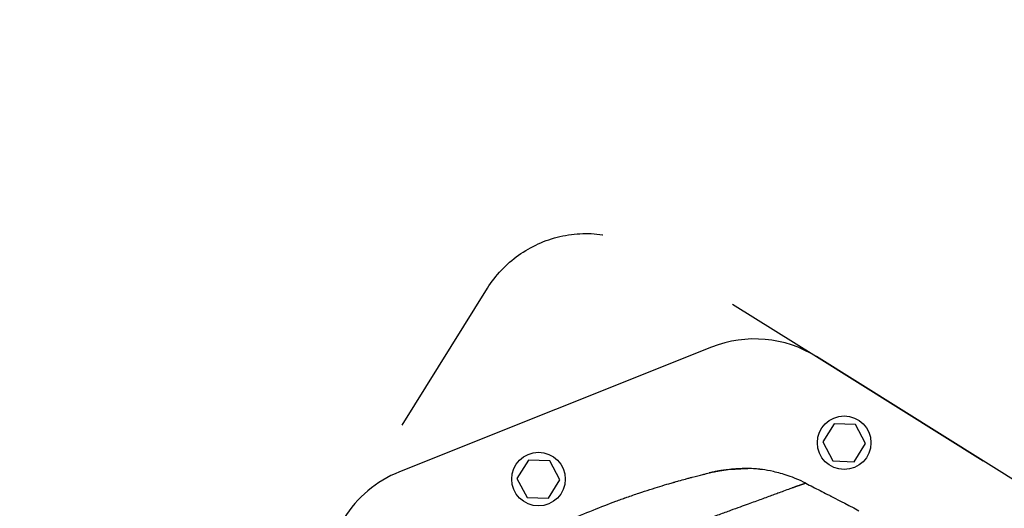
# Model space of a CAD drawing. Units: millimetres. Extents: x -5593 to 5593, y -5599 to 5593.
# Drawn here: x 3475 to 3897, y -894 to -685 of the extents above; entities that cross this region are included whole.
import ezdxf

# ---------------------------------------------------------------- set-up
doc = ezdxf.new("R2010")
doc.units = ezdxf.units.MM
doc.header["$LTSCALE"] = 20
doc.linetypes.add('HIDDEN', pattern=[9.525, 6.35, -3.175])
for name, color, linetype in [('2d', 230, 'Continuous'), ('ASTMF3101-TrainingEnvelope', 222, 'HIDDEN'), ('ASTMF3101-TrainingEnvelope_Hatch', 222, 'HIDDEN')]:
    doc.layers.add(name, color=color, linetype=linetype)

msp = doc.modelspace()

# ---------------------------------------------------------------- hatches: boundary and pattern name
at = {"layer": 'ASTMF3101-TrainingEnvelope_Hatch'}
h = msp.add_hatch(dxfattribs=at)
h.set_pattern_fill('ANSI31', color=256, scale=100, angle=-122.0001)
h.set_pattern_definition([(283, (3528.2, -2073.36), (309.36, 71.42), [])])
h.paths.add_polyline_path([(3193.31, -2722.23, 0.323278), (3298.45, -2715.19), (3537.98, -2864.87, 0.414214), (3662, -2836.24), (4273.64, -1857.41, 0.414214), (4245.01, -1733.39), (4009.26, -1586.08, 0.16524), (4019.7, -1529.12), (4080.4, -1567.05, 0.414214), (4149.3, -1551.15), (4237.8, -1409.52), (4292.19, -1322.49), (4353.85, -1223.8, 0.414214), (4337.95, -1154.9), (4265.58, -1109.68), (3816.68, -829.18), (3744.31, -783.96, 0.414214), (3675.41, -799.86), (3559.37, -985.58), (3470.87, -1127.21, 0.09399), (3464.11, -1144.58), (3410.31, -1110.96, 0.414214), (3286.3, -1139.59), (2596.65, -2243.26, 0.414214), (2625.28, -2367.28)])

# ---------------------------------------------------------------- linework, layer by layer
at = {"layer": '2d'}
for p, q in [((3771.66, -825.14), (3637.63, -878.61)), ((4265.58, -1109.68), (3816.68, -829.18)), ((3824.25, -857.94), (3819.36, -865.78)), ((3833.49, -858.27), (3824.25, -857.94)), ((3837.82, -866.42), (3833.49, -858.27)), ((3819.36, -865.78), (3823.7, -873.93)), ((3832.93, -874.26), (3837.82, -866.42)), ((3692.99, -873.55), (3688.09, -881.39)), ((3702.22, -873.88), (3692.99, -873.55)), ((3706.55, -882.03), (3702.22, -873.88)), ((3823.7, -873.93), (3832.93, -874.26)), ((3688.09, -881.39), (3692.43, -889.54)), ((3701.66, -889.87), (3706.55, -882.03)), ((3692.43, -889.54), (3701.66, -889.87))]:
    msp.add_line(p, q, dxfattribs=at)
for centre, radius in [((0, 0), 5592.98), ((3828.59, -866.1), 11.5), ((3697.32, -881.71), 11.5)]:
    msp.add_circle(centre, radius, dxfattribs=at)
for centre, start, end in [((3790.19, -871.58), 57.9999, 111.7461), ((3656.15, -925.05), 111.7461, 147.9999)]:
    msp.add_arc(centre, 50, start, end, dxfattribs=at)
at = {"layer": '2d', "extrusion": (0, 0, -1)}
for radius, start, end in [(45, 94.6102, 94.6112), (45, 94.6102, 94.6112), (47, 99.4757, 99.4762)]:
    msp.add_arc((-3784.84, -936.92), radius, start, end, dxfattribs=at)
at = {"layer": '2d'}
for points, knots in [([(3757.49, -882.48), (3758.53, -882.19), (3759.5, -881.92), (3760.95, -881.53), (3761.46, -881.39), (3762.2, -881.19), (3762.44, -881.13), (3762.91, -881.01), (3763.14, -880.95), (3765.11, -880.43), (3766.61, -880.05), (3768.01, -879.7), (3768.21, -879.66), (3768.39, -879.61), (3768.44, -879.6), (3768.46, -879.59), (3768.5, -879.59), (3768.58, -879.56), (3768.92, -879.48), (3769.23, -879.41), (3769.92, -879.24), (3770.33, -879.14), (3770.68, -879.06)], [0.5304333, 0.5304333, 0.5304333, 0.5304333, 0.5755145, 0.5755145, 0.6016743, 0.6016743, 0.6147542, 0.6147542, 0.627834, 0.627834, 0.732473, 0.732473, 0.7455529, 0.7488229, 0.7488229, 0.7504579, 0.7504579, 0.7520929, 0.7586328, 0.7847925, 0.7847925, 0.837112, 0.837112, 0.837112, 0.837112]), ([(3787.06, -877.14), (3787.2, -877.15), (3787.21, -877.15), (3787.03, -877.16), (3786.93, -877.16), (3786.74, -877.17), (3786.67, -877.17), (3786.51, -877.17), (3786.42, -877.18), (3785.95, -877.19), (3785.46, -877.2), (3784.55, -877.23), (3784.21, -877.24), (3783.51, -877.28), (3783.14, -877.3), (3782.35, -877.34), (3781.93, -877.37), (3781.06, -877.44), (3780.61, -877.47), (3779.2, -877.61), (3778.22, -877.71), (3776.68, -877.92), (3776.16, -878), (3775.09, -878.17), (3774.55, -878.26), (3773.46, -878.46), (3772.91, -878.57), (3772.08, -878.74), (3771.66, -878.83), (3771.24, -878.93), (3770.97, -878.99), (3770.85, -879.02), (3770.72, -879.05)], [0, 0, 0, 0, 0.00350678, 0.00350678, 0.00526018, 0.00526018, 0.00613687, 0.00613687, 0.00701357, 0.00701357, 0.01052035, 0.01052035, 0.01227374, 0.01227374, 0.01402713, 0.01402713, 0.01578053, 0.01578053, 0.01753392, 0.01753392, 0.0210407, 0.0210407, 0.02279409, 0.02279409, 0.02454748, 0.02454748, 0.02630088, 0.02630088, 0.02717757, 0.02761592, 0.02761592, 0.02801208, 0.02801208, 0.02801208, 0.02801208]), ([(3770.72, -879.05), (3770.76, -879.04), (3770.79, -879.03), (3771.19, -878.94), (3771.54, -878.86), (3772.96, -878.55), (3774.02, -878.35), (3776.34, -877.96), (3777.6, -877.79), (3780.88, -877.42), (3782.78, -877.3), (3785.35, -877.19), (3786.22, -877.18), (3786.77, -877.16), (3786.88, -877.16), (3786.88, -877.16)], [0, 0, 0, 0, 0.011496, 0.011496, 0.124682, 0.124682, 0.464844, 0.464844, 0.8907, 0.8907, 1.646187, 1.646187, 2.26208, 2.26208, 2.459845, 2.459845, 2.459845, 2.459845]), ([(3772.39, -878.65), (3772.5, -878.63), (3772.62, -878.6), (3772.84, -878.55), (3773.17, -878.48), (3773.5, -878.41), (3774.15, -878.27), (3774.58, -878.18), (3775.86, -877.95), (3776.7, -877.81), (3777.93, -877.64), (3778.33, -877.58), (3779.13, -877.49), (3779.52, -877.45), (3780.66, -877.33), (3781.37, -877.28), (3782.71, -877.2), (3783.32, -877.17), (3784.17, -877.14), (3784.44, -877.14), (3784.95, -877.13), (3785.18, -877.13), (3785.83, -877.12), (3786.18, -877.13), (3786.74, -877.13), (3786.95, -877.14), (3787.06, -877.14)], [-0.00000006, -0.00000006, -0.00000006, -0.00000006, 0.00035186, 0.00035186, 0.00070378, 0.00140761, 0.00140761, 0.00281529, 0.00281529, 0.00563064, 0.00563064, 0.00703831, 0.00703831, 0.00844599, 0.00844599, 0.01126133, 0.01126133, 0.01407668, 0.01407668, 0.01548436, 0.01548436, 0.01689203, 0.01689203, 0.01970738, 0.01970738, 0.02252273, 0.02252273, 0.02252273, 0.02252273]), ([(3781.2, -877.29), (3782.77, -877.18), (3784.14, -877.14), (3785.37, -877.13), (3785.58, -877.12), (3785.77, -877.13)], [0, 0, 0, 0, 0.6231593, 0.6231593, 0.7611705, 0.7611705, 0.7611705, 0.7611705]), ([(3784.22, -877.14), (3784.63, -877.13), (3785, -877.13), (3785.94, -877.12), (3786.41, -877.13), (3786.72, -877.14)], [0, 0, 0, 0, 0.2145164, 0.2145164, 0.6047649, 0.6047649, 0.6047649, 0.6047649]), ([(3784.22, -877.14), (3784.63, -877.13), (3785, -877.13), (3785.94, -877.12), (3786.41, -877.13), (3786.72, -877.14)], [0, 0, 0, 0, 0.2145188, 0.2145188, 0.6047692, 0.6047692, 0.6047692, 0.6047692]), ([(3786.26, -877.13), (3786.35, -877.13), (3786.43, -877.13), (3786.61, -877.13), (3786.71, -877.13), (3786.79, -877.14)], [0.0569491, 0.0569491, 0.0569491, 0.0569491, 0.1342137, 0.1342137, 0.2483621, 0.2483621, 0.2483621, 0.2483621]), ([(3812.1, -883.48), (3809.45, -882.13), (3806.92, -881.09), (3802.26, -879.49), (3800.14, -878.92), (3796.41, -878.1), (3794.8, -877.83), (3793.31, -877.63), (3793.07, -877.6), (3792.83, -877.57), (3792.74, -877.56), (3792.73, -877.56), (3792.73, -877.56), (3792.71, -877.55), (3792.66, -877.55), (3792.54, -877.53), (3791.82, -877.45), (3791.15, -877.38), (3789.37, -877.23), (3788.2, -877.17), (3787.06, -877.14)], [0, 0, 0, 0, 0.1563349, 0.1563349, 0.3126699, 0.3126699, 0.4690048, 0.4690048, 0.4885467, 0.4983176, 0.499539, 0.499539, 0.5001496, 0.5001496, 0.5007603, 0.5032031, 0.5080885, 0.5471723, 0.5471723, 0.6253397, 0.6253397, 0.6253397, 0.6253397]), ([(3709.82, -899.66), (3717.47, -896.25), (3724.41, -893.49), (3731.34, -890.93), (3732.47, -890.52), (3733.61, -890.11), (3733.99, -889.97), (3734.04, -889.95), (3734.06, -889.95), (3734.15, -889.91), (3734.32, -889.85), (3734.71, -889.71), (3736.85, -888.96), (3738.78, -888.29), (3743.72, -886.63), (3746.74, -885.67), (3750.83, -884.42), (3752.12, -884.03), (3753.94, -883.49), (3754.54, -883.32), (3755.14, -883.15), (3755.18, -883.14), (3755.25, -883.12), (3755.28, -883.11), (3755.4, -883.07), (3755.65, -883), (3756.21, -882.84), (3756.67, -882.71), (3757.15, -882.57), (3757.32, -882.53), (3757.49, -882.48)], [0, 0, 0, 0, 0.209278, 0.209278, 0.2354378, 0.2485176, 0.2493351, 0.2493351, 0.2501526, 0.2501526, 0.2517876, 0.2550576, 0.2615975, 0.313917, 0.313917, 0.418556, 0.418556, 0.4708755, 0.4708755, 0.4970353, 0.4970353, 0.4986703, 0.4986703, 0.5003052, 0.5003052, 0.5035752, 0.5101152, 0.523195, 0.523195, 0.5304333, 0.5304333, 0.5304333, 0.5304333]), ([(3812.1, -883.48), (3812.1, -883.48), (3812.1, -883.48), (3812.08, -883.49), (3812.06, -883.51), (3812.03, -883.52), (3811.99, -883.54), (3811.93, -883.56), (3811.87, -883.58), (3811.8, -883.61), (3811.73, -883.63), (3811.64, -883.67), (3811.54, -883.7), (3811.43, -883.74), (3811.31, -883.78), (3811.18, -883.82), (3811.05, -883.87), (3810.9, -883.92), (3810.74, -883.97), (3810.57, -884.03), (3810.4, -884.09), (3810.21, -884.15), (3810.01, -884.22), (3809.8, -884.29), (3809.58, -884.37), (3809.35, -884.45), (3809.11, -884.53), (3808.86, -884.61), (3808.6, -884.7), (3808.33, -884.8), (3808.05, -884.9), (3807.81, -884.98), (3807.66, -885.03), (3807.6, -885.05)], [0, 0, 0, 0, 0.0074957, 0.0149946, 0.0224964, 0.0300012, 0.0375087, 0.0450188, 0.0525314, 0.0600465, 0.0675639, 0.0750836, 0.0826054, 0.0901291, 0.0976545, 0.1051816, 0.1127102, 0.1202402, 0.1277715, 0.135304, 0.1428375, 0.1503719, 0.1579069, 0.1654425, 0.1729785, 0.1805147, 0.1880511, 0.1955875, 0.2031238, 0.2106598, 0.2181952, 0.2257299, 0.2295982, 0.2295982, 0.2295982, 0.2295982]), ([(3812.1, -883.48), (3814.11, -884.5), (3816.16, -885.55), (3819.3, -887.16), (3820.63, -887.84), (3822.11, -888.6), (3822.58, -888.84), (3822.81, -888.96), (3822.92, -889.02), (3822.97, -889.04), (3822.98, -889.05), (3822.99, -889.06), (3823, -889.06), (3823.08, -889.1), (3823.21, -889.17), (3824.69, -889.93), (3828.55, -891.92), (3834.96, -895.26)], [0.08154273, 0.08154273, 0.08154273, 0.08154273, 0.10649863, 0.10649863, 0.11897657, 0.12209606, 0.1236558, 0.12443567, 0.12482561, 0.12492309, 0.12492309, 0.12502058, 0.12502058, 0.12521554, 0.13145452, 0.13145452, 0.1813663, 0.1813663, 0.1813663, 0.1813663]), ([(3807.6, -885.05), (3807.56, -885.07), (3807.4, -885.12), (3807.15, -885.21), (3806.82, -885.33), (3806.49, -885.45), (3806, -885.62), (3804.77, -886.07), (3802.82, -886.78), (3800.32, -887.7), (3797.25, -888.84), (3793.1, -890.37), (3788.26, -892.14), (3783.77, -893.76), (3779.65, -895.26), (3774.77, -897.03), (3769.09, -899.11), (3763.88, -901.06), (3759.48, -902.75), (3756.17, -904.03), (3752.9, -905.33), (3749.67, -906.63), (3746.49, -907.93), (3743.36, -909.24), (3740.28, -910.55), (3738.25, -911.43), (3737.24, -911.87)], [0.2295982, 0.2295982, 0.2295982, 0.2295982, 0.2332637, 0.2407964, 0.2483278, 0.2558578, 0.2633862, 0.2808516, 0.3330633, 0.3709329, 0.4017025, 0.4679194, 0.53373, 0.5706465, 0.6132438, 0.6615448, 0.7155931, 0.7754176, 0.8055634, 0.8351227, 0.8640924, 0.8924689, 0.9202498, 0.9474333, 0.9740175, 1, 1, 1, 1])]:
    msp.add_open_spline(points, degree=3, knots=knots, dxfattribs=at)
for points in [[(3770.72, -879.05), (3770.71, -879.05), (3770.7, -879.05), (3770.68, -879.06)], [(3772.3, -878.69), (3772.33, -878.67), (3772.36, -878.66), (3772.39, -878.65)], [(3772.3, -878.69), (3772.3, -878.69), (3772.3, -878.69), (3772.3, -878.69)], [(3781.2, -877.29), (3781.2, -877.29), (3781.2, -877.29), (3781.2, -877.29)], [(3781.2, -877.29), (3781.2, -877.29), (3781.2, -877.29), (3781.2, -877.29)], [(3784.22, -877.14), (3784.22, -877.14), (3784.22, -877.14), (3784.22, -877.14)], [(3786.59, -877.17), (3786.75, -877.15), (3786.9, -877.14), (3787.06, -877.14)], [(3787.06, -877.14), (3787.06, -877.14), (3787.06, -877.14), (3787.06, -877.14)]]:
    msp.add_open_spline(points, degree=3, dxfattribs=at)
at = {"layer": 'ASTMF3101-TrainingEnvelope', "flags": 128}
msp.add_lwpolyline([(3537.98, -2864.87), (3298.45, -2715.19, -0.323278), (3193.31, -2722.23), (2625.28, -2367.28, -0.414214), (2596.65, -2243.26), (3286.3, -1139.59, -0.414214), (3410.31, -1110.96), (3464.11, -1144.58, -0.09399), (3470.87, -1127.21), (3559.37, -985.58), (3675.41, -799.86, -0.414214), (3744.31, -783.96), (3816.68, -829.18), (4265.58, -1109.68), (4337.95, -1154.9, -0.414214), (4353.85, -1223.8), (4292.19, -1322.49), (4237.8, -1409.52), (4149.3, -1551.15, -0.414214), (4080.4, -1567.05), (4019.7, -1529.12, -0.16524), (4009.26, -1586.08), (4245.01, -1733.39, -0.414214), (4273.64, -1857.41), (3662, -2836.24, -0.414214)], format="xyb", close=True, dxfattribs=at)

doc.saveas('drawing.dxf')
